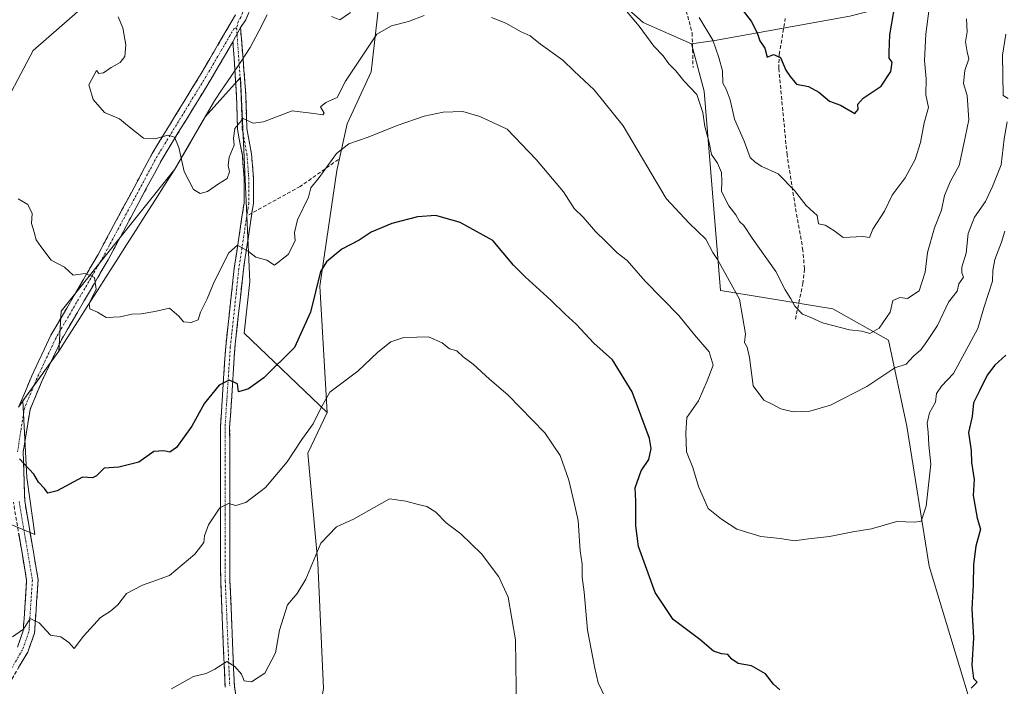
# Model space of a CAD drawing. Units: metres. Extents: x 597212 to 600663, y 4729115 to 4731478.
# Drawn here: x 599212 to 599480, y 4729806 to 4729987 of the extents above; entities that cross this region are included whole.
import ezdxf

# ---------------------------------------------------------------- set-up
doc = ezdxf.new("R2010")
doc.units = ezdxf.units.M
doc.header["$MEASUREMENT"] = 0
doc.linetypes.add('TRAZO_Y_PUNTO', pattern=[1, 0.5, -0.25, 0, -0.25])
doc.linetypes.add('TRAZOSX2', pattern=[1.5, 1, -0.5])
for name, color, linetype, lineweight in [('Arbolado forestal CxS', 92, 'Continuous', 0), ('Camino', 19, 'TRAZOSX2', 0), ('Camino Cxs', 19, 'Continuous', 0), ('Camino eje', 19, 'TRAZO_Y_PUNTO', 0), ('Cultivos herbáceos CxS', 92, 'Continuous', 0), ('Curva de nivel maestra', 36, 'Continuous', 30), ('Curva de nivel normal', 36, 'Continuous', 0), ('Municipio', 9, 'Continuous', 13), ('Municipio CxS', 142, 'Continuous', 0), ('Senda', 19, 'TRAZOSX2', 0)]:
    doc.layers.add(name, color=color, linetype=linetype, lineweight=lineweight)

# ---------------------------------------------------------------- blocks, each defined once
blk = doc.blocks.new('*U157')
at = {"layer": 'Arbolado forestal CxS', "color": 92, "linetype": 'Continuous', "lineweight": 0}
for points in [[(599269.7247, 4730270.7545, 613.112), (599299.8637, 4730206.1541, 614.9332), (599302.8003, 4730201.9205, 613.797), (599327.4027, 4730166.4537, 607.1919), (599345.4273, 4730131.3755, 610.0769), (599340.5129, 4730131.6487, 612.1309), (599323.7769, 4730124.8023, 611.2259), (599320.7337, 4730114.9127, 608.303), (599305.5191, 4730111.8701, 604.6804), (599299.9115, 4730112.1037, 603.54), (599298.1157, 4730104.8231, 602.5519), (599293.0093, 4730079.9273, 599.4488), (599278.9329, 4730072.5397, 598.1877), (599274.5085, 4730061.7253, 596.6199), (599264.6771, 4730049.9277, 595.3112), (599253.8625, 4730042.0629, 594.0069), (599238.1323, 4730035.1811, 590.6251), (599238.1321, 4730024.8583, 589.0687), (599247.4715, 4730013.5521, 589.065), (599251.3181, 4730006.2637, 588.7701), (599242.1663, 4730001.1703, 586.652), (599216.0169, 4729978.2847, 582.6495), (599194.1393, 4729937.0901, 578.2226)], [(599194.1775, 4729856.3187, 572.7588), (599216.4301, 4729846.9819, 572.6632), (599214.2725, 4729862.4317, 574.6601), (599213.2329, 4729883.2327, 576.415), (599222.9885, 4729896.7457, 578.3697), (599223.6327, 4729907.5999, 578.7628), (599254.4793, 4729946.1451, 585.1437), (599262.7459, 4729960.3541, 586.5358), (599272.3357, 4729971.0039, 586.1542), (599273.1325, 4729953.2739, 583.7265), (599274.8245, 4729915.6261, 578.8282), (599273.2643, 4729901.6151, 576.5209), (599295.8161, 4729880.0967, 568.573), (599290.6129, 4729869.0299, 567.8609), (599293.2613, 4729839.2489, 563.4697), (599294.8737, 4729805.1561, 560.2233)]]:
    blk.add_polyline3d(points, dxfattribs=at)
blk = doc.blocks.new('*U202')
at = {"layer": 'Curva de nivel normal', "color": 36, "linetype": 'Continuous', "lineweight": 0}
blk.add_polyline3d([(599479.85, 4729929.33, 580), (599478.96, 4729926.33, 580), (599477.08, 4729921.57, 580), (599476.59, 4729918.62, 580), (599476.46, 4729915.68, 580), (599474.14, 4729908.46, 580), (599472.47, 4729902.84, 580), (599465.86, 4729890.66, 580), (599462.59, 4729887.21, 580), (599461.28, 4729885.19, 580), (599461.01, 4729882.87, 580), (599459.34, 4729879.97, 580), (599458.73, 4729877.19, 580), (599459.04, 4729874.78, 580), (599459.24, 4729871.24, 580), (599459.7, 4729866.03, 580), (599458.43, 4729854.65, 580), (599457.07, 4729850.62, 580), (599455.39, 4729850.3, 580), (599450.51, 4729850.46, 580), (599443.67, 4729848.49, 580), (599438.52, 4729847.67, 580), (599432.24, 4729846.41, 580), (599426.48, 4729845.82, 580), (599422.76, 4729845.28, 580), (599418.82, 4729845.88, 580), (599413.57, 4729846.42, 580), (599407.04, 4729848.45, 580), (599402.9, 4729851.17, 580), (599399.28, 4729854.02, 580), (599396.64, 4729859.98, 580), (599395.15, 4729865.18, 580), (599393.37, 4729869.41, 580), (599393.25, 4729874.6, 580), (599393.52, 4729878.75, 580), (599396.67, 4729883.27, 580), (599399.05, 4729888.68, 580), (599400.66, 4729892.88, 580), (599399.52, 4729896.57, 580), (599395.54, 4729901.19, 580), (599391.29, 4729906.43, 580), (599382.16, 4729915.69, 580), (599377.25, 4729921.31, 580), (599374.55, 4729923.37, 580), (599371.42, 4729926.56, 580), (599368.7, 4729929.18, 580), (599365.31, 4729933.13, 580), (599362.92, 4729935.4, 580), (599359.97, 4729940, 580), (599352.61, 4729948.7, 580), (599344.75, 4729957, 580), (599337.28, 4729960.42, 580), (599332.65, 4729961.8, 580), (599327.29, 4729961.6, 580), (599322.15, 4729960.48, 580), (599314.85, 4729958, 580), (599306.94, 4729954.77, 580), (599301.74, 4729953, 580), (599298.38, 4729950.34, 580), (599293.66, 4729943.83, 580), (599291.43, 4729941.05, 580), (599290.81, 4729938.54, 580), (599287.75, 4729932.34, 580), (599286.94, 4729928.9, 580), (599287.16, 4729926.63, 580), (599285.2, 4729922.97, 580), (599281.49, 4729920.04, 580), (599279.41, 4729921.41, 580), (599276.47, 4729922.24, 580), (599274.5, 4729923.76, 580), (599271.48, 4729925.45, 580), (599269.17, 4729923.4, 580), (599265.15, 4729915.58, 580), (599263.22, 4729910.9, 580), (599261.41, 4729907.33, 580), (599260.78, 4729905.22, 580), (599258.94, 4729904.47, 580), (599256.79, 4729904.68, 580), (599255.59, 4729906.26, 580), (599252.99, 4729908.36, 580), (599249.04, 4729907.48, 580), (599245.34, 4729906.82, 580), (599242.84, 4729906.78, 580), (599239.66, 4729906, 580), (599235.85, 4729905.85, 580), (599233.46, 4729907.33, 580), (599231.38, 4729908.25, 580), (599231.24, 4729909.67, 580), (599233.12, 4729913.51, 580), (599232.68, 4729916.68, 580), (599230.12, 4729917.79, 580), (599226.9, 4729917.39, 580), (599224.54, 4729919.5, 580), (599220.93, 4729921.42, 580), (599218.09, 4729925.09, 580), (599216.83, 4729926.92, 580), (599216.29, 4729928.99, 580), (599215.6, 4729931.36, 580), (599215.76, 4729934.09, 580), (599214.56, 4729936.56, 580), (599211.92, 4729938.09, 580)], dxfattribs=at)
blk = doc.blocks.new('*U207')
at = {"layer": 'Curva de nivel normal', "color": 36, "linetype": 'Continuous', "lineweight": 0}
for points in [[(599469.42, 4729986.96, 590), (599469.57, 4729983.42, 590), (599469.17, 4729980.72, 590), (599469.59, 4729977.92, 590), (599470.06, 4729976.1, 590), (599468.95, 4729972.92, 590), (599468.58, 4729969.4, 590), (599469.59, 4729966.07, 590), (599470.02, 4729959.53, 590), (599468.72, 4729953, 590), (599467.41, 4729947.07, 590), (599465.1, 4729942.83, 590), (599463.46, 4729939, 590), (599462.62, 4729934.96, 590), (599460.75, 4729930.19, 590), (599458.83, 4729923.53, 590), (599458.18, 4729918.19, 590), (599456.57, 4729913.14, 590), (599453.41, 4729910.99, 590), (599451.32, 4729911.25, 590), (599449.43, 4729910.46, 590), (599448.7, 4729907.34, 590), (599445.68, 4729902.99, 590), (599443.18, 4729901.54, 590), (599441, 4729902.13, 590), (599437.67, 4729902.51, 590), (599430.33, 4729904.45, 590), (599426.94, 4729905.99, 590), (599424.93, 4729906.8, 590), (599422.77, 4729908.95, 590), (599421.73, 4729910.94, 590), (599420.17, 4729913.33, 590), (599417.65, 4729918.33, 590), (599411.26, 4729927.35, 590), (599409, 4729930.86, 590), (599407.81, 4729931.93, 590), (599406.78, 4729933.72, 590), (599404.89, 4729936.2, 590), (599402.93, 4729940.03, 590), (599403.01, 4729942.9, 590), (599402.88, 4729945.19, 590), (599401.78, 4729947.78, 590), (599400.22, 4729950.09, 590), (599399.54, 4729953.33, 590), (599398.36, 4729957.71, 590), (599397.84, 4729961.47, 590), (599396.21, 4729966.37, 590), (599392.71, 4729970.12, 590), (599390.47, 4729972.8, 590), (599388.64, 4729974.69, 590), (599387.03, 4729976.89, 590), (599384.54, 4729979.53, 590), (599380.59, 4729984.97, 590), (599376.09, 4729990.14, 590)], [(599302.15, 4729988.64, 590), (599299.3, 4729986.65, 590), (599297.03, 4729987.53, 590)]]:
    blk.add_polyline3d(points, dxfattribs=at)
blk = doc.blocks.new('*U215')
at = {"layer": 'Curva de nivel normal', "color": 36, "linetype": 'Continuous', "lineweight": 0}
blk.add_polyline3d([(599347.26, 4729798.87, 565), (599346.94, 4729818.38, 565), (599344.99, 4729829.93, 565), (599342.46, 4729835.46, 565), (599337.7, 4729841.7, 565), (599332.11, 4729847.11, 565), (599328.17, 4729850.17, 565), (599325.34, 4729853, 565), (599322.92, 4729854.59, 565), (599320.54, 4729855.08, 565), (599317.18, 4729856.02, 565), (599312.78, 4729856.64, 565), (599303, 4729851.1, 565), (599298.35, 4729849.08, 565), (599294.08, 4729844.63, 565), (599290.02, 4729834.86, 565), (599287.7, 4729831, 565), (599285.08, 4729827.92, 565), (599282.9, 4729821.02, 565), (599281.77, 4729814.85, 565), (599278.88, 4729809.33, 565), (599275.33, 4729807.01, 565), (599273.33, 4729807.21, 565), (599272.61, 4729809.05, 565), (599270.77, 4729811.1, 565), (599268.61, 4729812.49, 565), (599265.35, 4729810.43, 565), (599262.96, 4729809.24, 565), (599259.55, 4729808.4, 565), (599253.55, 4729805.05, 565)], dxfattribs=at)
blk = doc.blocks.new('*U216')
at = {"layer": 'Curva de nivel normal', "color": 36, "linetype": 'Continuous', "lineweight": 0}
blk.add_polyline3d([(599459.27, 4729989.74, 595), (599458.42, 4729982.79, 595), (599458.06, 4729975.62, 595), (599458.46, 4729970.65, 595), (599458.42, 4729966.3, 595), (599459.09, 4729962.84, 595), (599457.95, 4729958.68, 595), (599456.95, 4729953.37, 595), (599455.52, 4729948.78, 595), (599452.73, 4729943.75, 595), (599449.22, 4729939.1, 595), (599447.2, 4729934.7, 595), (599444, 4729929.81, 595), (599443.1, 4729927.59, 595), (599441.25, 4729927.86, 595), (599435.98, 4729927.61, 595), (599433.4, 4729929.45, 595), (599431.05, 4729930.96, 595), (599429.26, 4729931.32, 595), (599428.87, 4729933.54, 595), (599425.88, 4729936.29, 595), (599422.72, 4729940.36, 595), (599418.27, 4729944.89, 595), (599413.86, 4729946.8, 595), (599412, 4729947.99, 595), (599410.66, 4729949.32, 595), (599409.09, 4729953.76, 595), (599406.4, 4729959.73, 595), (599405.27, 4729964.94, 595), (599404.16, 4729967.82, 595), (599403.25, 4729969.49, 595), (599403.2, 4729972.84, 595), (599402.17, 4729976.4, 595), (599400.54, 4729981.15, 595), (599396.87, 4729987.27, 595)], dxfattribs=at)
blk = doc.blocks.new('*U227')
at = {"layer": 'Curva de nivel normal', "color": 36, "linetype": 'Continuous', "lineweight": 0}
blk.add_polyline3d([(599371.45, 4729802.54, 570), (599369.37, 4729806.67, 570), (599368.51, 4729810.67, 570), (599366.51, 4729821, 570), (599365.65, 4729831.33, 570), (599365.05, 4729835.39, 570), (599365.09, 4729838.89, 570), (599364.54, 4729842.58, 570), (599363.98, 4729850.74, 570), (599362.92, 4729855.59, 570), (599361.42, 4729861.75, 570), (599359.06, 4729868.4, 570), (599354.92, 4729874.59, 570), (599344.88, 4729884.88, 570), (599339.94, 4729889.09, 570), (599335.51, 4729893.17, 570), (599332.79, 4729895.19, 570), (599331.08, 4729896.81, 570), (599329.09, 4729897.32, 570), (599327.06, 4729899, 570), (599323.37, 4729900.6, 570), (599320.22, 4729900.56, 570), (599316.67, 4729900.4, 570), (599313.09, 4729899.22, 570), (599309.59, 4729896.47, 570), (599304.15, 4729891.32, 570), (599296.54, 4729885.62, 570), (599294.02, 4729881.06, 570), (599292.01, 4729877.01, 570), (599288.94, 4729872.71, 570), (599284.96, 4729866.7, 570), (599279.08, 4729859.76, 570), (599273.71, 4729855.65, 570), (599271.01, 4729854.81, 570), (599269, 4729855.34, 570), (599266.68, 4729854.16, 570), (599263.62, 4729849.57, 570), (599262.52, 4729846.57, 570), (599262.32, 4729844.81, 570), (599259.94, 4729841.65, 570), (599253, 4729835.84, 570), (599245.67, 4729833.26, 570), (599241.33, 4729830.99, 570), (599239, 4729827.86, 570), (599237, 4729826.13, 570), (599234.33, 4729824.48, 570), (599229.67, 4729819.37, 570), (599227.16, 4729816, 570), (599225.73, 4729817.69, 570), (599223.5, 4729819.16, 570), (599220.69, 4729819.69, 570), (599217.64, 4729822.97, 570), (599215.22, 4729824.14, 570), (599213.37, 4729821.29, 570), (599210.42, 4729819.23, 570)], dxfattribs=at)
blk = doc.blocks.new('*U232')
at = {"layer": 'Curva de nivel normal', "color": 36, "linetype": 'Continuous', "lineweight": 0}
for points in [[(599480.11, 4729982.78, 585), (599479.22, 4729977.08, 585), (599479.36, 4729966.1, 585), (599480.7, 4729965.28, 585)], [(599480.42, 4729958.93, 585), (599479.63, 4729954.33, 585), (599478.86, 4729947.33, 585), (599476.44, 4729941.42, 585), (599474.55, 4729937.36, 585), (599471.6, 4729933.09, 585), (599469.89, 4729928.67, 585), (599469.32, 4729923.33, 585), (599468.18, 4729919.49, 585), (599468.13, 4729917.95, 585), (599468.58, 4729916.82, 585), (599467.3, 4729915, 585), (599466.86, 4729913, 585), (599464.57, 4729910, 585), (599461.58, 4729903.67, 585), (599458.66, 4729899.33, 585), (599457.06, 4729897.11, 585), (599455.05, 4729895.34, 585), (599453, 4729893.19, 585), (599450, 4729892.24, 585), (599442.38, 4729887.13, 585), (599432.53, 4729882.08, 585), (599426.9, 4729880.43, 585), (599422.37, 4729880.25, 585), (599419.05, 4729881.05, 585), (599416.64, 4729882.35, 585), (599414.41, 4729883.44, 585), (599411.54, 4729887.3, 585), (599410.48, 4729895, 585), (599409.84, 4729897.84, 585), (599409.12, 4729899.12, 585), (599409.38, 4729901.41, 585), (599407.8, 4729910.84, 585), (599401.84, 4729921.6, 585), (599400.51, 4729923.52, 585), (599398.67, 4729927.09, 585), (599394.1, 4729931.44, 585), (599387.86, 4729938.2, 585), (599376.22, 4729957.91, 585), (599368.34, 4729967.67, 585), (599362.93, 4729972.69, 585), (599359.82, 4729975.71, 585), (599353.79, 4729980.06, 585), (599350.95, 4729982.27, 585), (599348.52, 4729983.43, 585), (599344.38, 4729985.72, 585), (599340.44, 4729987.29, 585)], [(599322.14, 4729987.85, 585), (599317.9, 4729986.23, 585), (599313.3, 4729984.99, 585), (599309.36, 4729982.76, 585), (599300.81, 4729969.96, 585), (599298.53, 4729965.55, 585), (599295.5, 4729964.2, 585), (599294.04, 4729963.01, 585), (599295, 4729961.29, 585), (599294.69, 4729960.83, 585), (599292.23, 4729961.2, 585), (599286.31, 4729961.91, 585), (599278.53, 4729958.96, 585), (599275.77, 4729958.63, 585), (599273.04, 4729959.86, 585), (599270.72, 4729957.2, 585), (599270.38, 4729954.5, 585), (599270.58, 4729952.6, 585), (599269.24, 4729949.35, 585), (599268.94, 4729947.09, 585), (599269.32, 4729945.41, 585), (599268.67, 4729943.58, 585), (599266.33, 4729942.16, 585), (599263.3, 4729940.06, 585), (599261.37, 4729939.47, 585), (599259.58, 4729940.64, 585), (599257.01, 4729945.48, 585), (599255.56, 4729952, 585), (599254.39, 4729954.78, 585), (599252.57, 4729955.31, 585), (599249.16, 4729954.36, 585), (599246, 4729954.52, 585), (599241.63, 4729957.96, 585), (599239.45, 4729959.78, 585), (599235.34, 4729961.49, 585), (599232.32, 4729965, 585), (599231.16, 4729969, 585), (599233.21, 4729972.92, 585), (599233.88, 4729972.05, 585), (599235.13, 4729972.27, 585), (599237.16, 4729973.7, 585), (599239.62, 4729975.05, 585), (599240.88, 4729976.74, 585), (599241.13, 4729979.82, 585), (599240.39, 4729984.46, 585), (599239.07, 4729987.5, 585)]]:
    blk.add_polyline3d(points, dxfattribs=at)
blk = doc.blocks.new('*U238')
at = {"layer": 'Curva de nivel maestra', "color": 36, "linetype": 'Continuous', "lineweight": 30}
for points in [[(599480.12, 4729895.67, 575), (599477.15, 4729892.96, 575), (599474.99, 4729890.23, 575), (599472.99, 4729885.93, 575), (599471.36, 4729882.71, 575), (599470.94, 4729878.99, 575), (599469.92, 4729874.68, 575), (599470.66, 4729869.71, 575), (599470.79, 4729866.49, 575), (599471.47, 4729861.9, 575), (599471.2, 4729857.53, 575), (599472.33, 4729851.44, 575), (599473.19, 4729848.44, 575), (599471.93, 4729843.76, 575), (599471.32, 4729838.86, 575), (599471.27, 4729833.33, 575), (599470.84, 4729826.75, 575), (599471.31, 4729818.94, 575), (599470.89, 4729811.51, 575), (599471.28, 4729807.86, 575), (599472.35, 4729806.92, 575), (599470.67, 4729805.29, 575)], [(599418.78, 4729804.82, 575), (599416.99, 4729806.34, 575), (599414.85, 4729809.15, 575), (599411.05, 4729811.34, 575), (599407.43, 4729811.98, 575), (599405.68, 4729813.09, 575), (599404.61, 4729814.41, 575), (599402.94, 4729814.54, 575), (599400.77, 4729815.34, 575), (599397, 4729818.45, 575), (599389.78, 4729823.91, 575), (599384.88, 4729831.24, 575), (599380.4, 4729843.67, 575), (599379.67, 4729849.33, 575), (599379.68, 4729855.99, 575), (599379.46, 4729859.62, 575), (599381.05, 4729864.23, 575), (599383.14, 4729867.31, 575), (599383.77, 4729870.27, 575), (599383.34, 4729873, 575), (599378.69, 4729885.7, 575), (599373.31, 4729894.38, 575), (599368.27, 4729898.94, 575), (599363.43, 4729904.09, 575), (599360.43, 4729906.76, 575), (599356.6, 4729910.6, 575), (599349.61, 4729916.94, 575), (599346.45, 4729920.07, 575), (599340.77, 4729926.77, 575), (599331.93, 4729931.64, 575), (599325.33, 4729933.53, 575), (599320.33, 4729933.22, 575), (599313.36, 4729931.36, 575), (599307.79, 4729929.03, 575), (599304.56, 4729926.83, 575), (599299.78, 4729924.37, 575), (599295.68, 4729920.94, 575), (599294.03, 4729918.31, 575), (599291.34, 4729907.34, 575), (599286.95, 4729897.73, 575), (599278.64, 4729889.46, 575), (599274.43, 4729886.5, 575), (599271.73, 4729885.73, 575), (599271.49, 4729887.84, 575), (599269.2, 4729888.84, 575), (599266.55, 4729887.5, 575), (599262.52, 4729882.62, 575), (599259.11, 4729876.33, 575), (599254.9, 4729870.58, 575), (599253.13, 4729869.33, 575), (599251.52, 4729869.72, 575), (599248.8, 4729869.48, 575), (599244.66, 4729866.56, 575), (599239.29, 4729865.22, 575), (599235.32, 4729864.93, 575), (599233.17, 4729862.9, 575), (599232.1, 4729862.35, 575), (599229.43, 4729862.53, 575), (599222.49, 4729858.82, 575), (599220.03, 4729858.18, 575), (599219.08, 4729859.42, 575), (599217.47, 4729861.14, 575), (599216.22, 4729863.35, 575), (599212.3, 4729867.5, 575)]]:
    blk.add_polyline3d(points, dxfattribs=at)
blk = doc.blocks.new('*U240')
at = {"layer": 'Curva de nivel maestra', "color": 36, "linetype": 'Continuous', "lineweight": 30}
blk.add_polyline3d([(599408.81, 4729989.06, 600), (599410.93, 4729986.27, 600), (599412.56, 4729983.14, 600), (599413.34, 4729980.97, 600), (599414.71, 4729978.93, 600), (599415.26, 4729976.49, 600), (599417, 4729977.27, 600), (599418.9, 4729976.38, 600), (599420.35, 4729973.03, 600), (599421.57, 4729971.23, 600), (599423.23, 4729969.23, 600), (599426.52, 4729968.52, 600), (599429.35, 4729967.01, 600), (599432.25, 4729964.59, 600), (599435.17, 4729963.51, 600), (599439.11, 4729961.23, 600), (599440.02, 4729962.3, 600), (599439.95, 4729963.72, 600), (599441.4, 4729965.37, 600), (599446.26, 4729968.64, 600), (599448.86, 4729972.66, 600), (599449.22, 4729975.19, 600), (599448.39, 4729976.21, 600), (599448.39, 4729977.87, 600), (599448.6, 4729982.6, 600), (599450.53, 4729993.7, 600)], dxfattribs=at)

msp = doc.modelspace()

# ---------------------------------------------------------------- linework, layer by layer
at = {"layer": 'Arbolado forestal CxS', "color": 92, "linetype": 'Continuous', "lineweight": 0}
for points in [[(599345.43, 4730131.38, 610.08), (599340.51, 4730131.65, 612.13), (599323.78, 4730124.8, 611.23), (599320.73, 4730114.91, 608.3), (599305.52, 4730111.87, 604.68), (599299.91, 4730112.1, 603.54), (599298.12, 4730104.82, 602.55), (599293.01, 4730079.93, 599.45), (599278.93, 4730072.54, 598.19), (599274.51, 4730061.73, 596.62), (599264.68, 4730049.93, 595.31), (599253.86, 4730042.06, 594.01), (599238.13, 4730035.18, 590.63), (599238.13, 4730024.86, 589.07), (599247.47, 4730013.55, 589.06), (599251.32, 4730006.26, 588.77), (599242.17, 4730001.17, 586.65), (599216.02, 4729978.28, 582.65), (599194.14, 4729937.09, 578.22)], [(599345.43, 4730131.38, 610.08), (599340.51, 4730131.65, 612.13), (599323.78, 4730124.8, 611.23), (599320.73, 4730114.91, 608.3), (599305.52, 4730111.87, 604.68), (599299.91, 4730112.1, 603.54), (599298.12, 4730104.82, 602.55), (599293.01, 4730079.93, 599.45), (599278.93, 4730072.54, 598.19), (599274.51, 4730061.73, 596.62), (599264.68, 4730049.93, 595.31), (599253.86, 4730042.06, 594.01), (599238.13, 4730035.18, 590.63), (599238.13, 4730024.86, 589.07), (599247.47, 4730013.55, 589.06), (599251.32, 4730006.26, 588.77), (599242.17, 4730001.17, 586.65), (599216.02, 4729978.28, 582.65), (599194.14, 4729937.09, 578.22)], [(599394.75, 4729980.09, 592.87), (599381.6, 4729985.89, 590.62), (599359.75, 4730005.4, 590.42), (599340.62, 4730012.39, 589.81), (599322.91, 4730014.36, 590.07), (599321.29, 4730013.16, 589.74), (599311.59, 4730005.99, 588.78), (599307.77, 4729972.52, 582.34), (599301.26, 4729958.44, 580.45), (599298.47, 4729945.78, 578.12), (599293.82, 4729914.39, 573.62), (599295.82, 4729880.1, 568.57)], [(599311.59, 4730005.99, 588.78), (599307.77, 4729972.52, 582.34), (599301.26, 4729958.44, 580.45), (599298.47, 4729945.78, 578.12), (599293.82, 4729914.39, 573.62), (599295.82, 4729880.1, 568.57), (599273.26, 4729901.62, 576.52), (599274.82, 4729915.63, 578.83), (599273.13, 4729953.27, 583.73), (599272.34, 4729971, 586.15), (599262.75, 4729960.35, 586.54), (599254.48, 4729946.15, 585.14), (599223.63, 4729907.6, 578.76), (599222.99, 4729896.75, 578.37), (599213.23, 4729883.23, 576.41), (599214.27, 4729862.43, 574.66), (599216.43, 4729846.98, 572.66), (599216.43, 4729846.98, 572.66), (599194.18, 4729856.32, 572.76)], [(599437.79, 4729987.68, 603.32), (599401.06, 4729981.04, 596.04), (599394.75, 4729980.09, 592.87), (599381.6, 4729985.89, 590.62), (599359.75, 4730005.4, 590.42)], [(599194.14, 4729937.09, 578.22), (599216.02, 4729978.28, 582.65), (599242.17, 4730001.17, 586.65)], [(599478.4, 4729775.26, 571.11), (599459.31, 4729838.35, 578.66), (599453.2, 4729876.35, 581.26), (599448.25, 4729899.67, 586.08), (599433.13, 4729908.23, 590.95), (599402.63, 4729913.15, 583.54), (599398.19, 4729967.3, 592.39), (599394.75, 4729980.09, 592.87), (599401.06, 4729981.04, 596.04), (599437.79, 4729987.68, 603.32), (599442.36, 4729988.83, 602.28), (599468.77, 4729995.45, 588.8), (599491.79, 4730000.6, 579.33)], [(599442.36, 4729988.83, 602.28), (599437.79, 4729987.68, 603.32), (599401.06, 4729981.04, 596.04), (599394.75, 4729980.09, 592.87)], [(599442.36, 4729988.83, 602.28), (599437.79, 4729987.68, 603.32), (599401.06, 4729981.04, 596.04), (599394.75, 4729980.09, 592.87)], [(599394.75, 4729980.09, 592.87), (599398.19, 4729967.3, 592.39), (599402.63, 4729913.15, 583.54), (599433.13, 4729908.23, 590.95), (599448.25, 4729899.67, 586.08), (599453.2, 4729876.35, 581.26), (599459.31, 4729838.35, 578.66), (599478.4, 4729775.26, 571.11), (599486.28, 4729759.52, 567.54), (599490.71, 4729711.78, 563.32), (599515.89, 4729660.69, 558.09), (599527.48, 4729629.23, 554.02), (599535.71, 4729605.31, 552.26), (599538.51, 4729595.86, 551.59)], [(599194.18, 4729856.32, 572.76), (599216.43, 4729846.98, 572.66), (599214.27, 4729862.43, 574.66), (599213.23, 4729883.23, 576.41), (599222.99, 4729896.75, 578.37), (599223.63, 4729907.6, 578.76), (599254.48, 4729946.15, 585.14), (599262.75, 4729960.35, 586.54), (599272.34, 4729971, 586.15), (599273.13, 4729953.27, 583.73), (599274.82, 4729915.63, 578.83), (599273.26, 4729901.62, 576.52), (599295.82, 4729880.1, 568.57)], [(599194.18, 4729856.32, 572.76), (599216.43, 4729846.98, 572.66), (599214.27, 4729862.43, 574.66), (599213.23, 4729883.23, 576.41), (599222.99, 4729896.75, 578.37), (599223.63, 4729907.6, 578.76), (599254.48, 4729946.15, 585.14), (599262.75, 4729960.35, 586.54), (599272.34, 4729971, 586.15), (599273.13, 4729953.27, 583.73), (599274.82, 4729915.63, 578.83), (599273.26, 4729901.62, 576.52), (599295.82, 4729880.1, 568.57)], [(599295.82, 4729880.1, 568.57), (599290.61, 4729869.03, 567.86), (599293.26, 4729839.25, 563.47), (599294.87, 4729805.16, 560.22), (599289.74, 4729776.29, 558.49), (599282.28, 4729743.71, 555.35), (599280.11, 4729711.29, 552.03)]]:
    msp.add_polyline3d(points, dxfattribs=at)
at = {"layer": 'Camino', "color": 19, "linetype": 'TRAZOSX2', "lineweight": 0}
for points in [[(599291.94, 4730031.48), (599284.39, 4730011.44), (599273.73, 4729986.64), (599272.3, 4729984.54)], [(599212.16, 4729881.72), (599215.64, 4729890.04), (599220.84, 4729901.08), (599233.64, 4729923), (599248.32, 4729950.36), (599261.6, 4729972.04), (599270.96, 4729988.04)], [(599272.3, 4729984.54), (599273.68, 4729967.53), (599274.03, 4729957.12), (599275.3, 4729950.29), (599275.8, 4729943.82), (599275.8, 4729936.81), (599275.4, 4729934.19)], [(599270.25, 4729980.7), (599264.25, 4729970.45), (599251, 4729948.82), (599236.34, 4729921.49), (599223.58, 4729899.64), (599218.47, 4729888.79), (599215.16, 4729880.87), (599213.3, 4729869.29), (599213.72, 4729856.03), (599217.35, 4729834.68), (599216.38, 4729820.21), (599214.53, 4729815.04), (599209.61, 4729806.71)], [(599268.12, 4729805.56), (599266.92, 4729834.28), (599266.88, 4729852.36), (599266.84, 4729876.04), (599268.28, 4729897.96), (599270.6, 4729919.24), (599273.28, 4729937), (599273.28, 4729943.72), (599272.8, 4729949.96), (599271.52, 4729956.84), (599271.16, 4729967.4), (599270.25, 4729980.7)], [(599275.4, 4729934.19), (599273.1, 4729918.92), (599270.79, 4729897.74), (599269.36, 4729875.96), (599269.4, 4729852.37), (599269.44, 4729834.34), (599270.63, 4729805.81), (599273.97, 4729784.49), (599276.1, 4729768.8), (599277.31, 4729754.15), (599277.36, 4729741.57), (599274.4, 4729732.34), (599270.58, 4729719.33), (599267.96, 4729703.05), (599266.46, 4729699.22), (599262.45, 4729685.79), (599261.86, 4729682.24)], [(599211.72, 4729816.36), (599213.32, 4729820.84), (599214.24, 4729834.52), (599210.64, 4729855.72)]]:
    msp.add_lwpolyline(points, dxfattribs=at)
at = {"layer": 'Camino Cxs', "color": 19, "linetype": 'Continuous', "lineweight": 0}
msp.add_lwpolyline([(599272.3, 4729984.54), (599270.25, 4729980.7)], dxfattribs=at)
msp.add_lwpolyline([(599272.3, 4729984.54), (599270.25, 4729980.7)], dxfattribs=at)
for points in [[(599275.51, 4729990.77, 589.31), (599273.73, 4729986.64, 588.73), (599272.3, 4729984.54, 588.4), (599272.3, 4729984.54, 588.4), (599270.25, 4729980.7, 587.87), (599268.25, 4729977.28, 587.47), (599266.25, 4729973.87, 587.27), (599264.25, 4729970.45, 587.1), (599262.04, 4729966.85, 586.57), (599259.83, 4729963.24, 586.29), (599257.63, 4729959.64, 585.78), (599255.42, 4729956.03, 585.37), (599253.21, 4729952.43, 584.8), (599251, 4729948.82, 584.28), (599248.91, 4729944.92, 583.93), (599246.81, 4729941.01, 583.35), (599244.72, 4729937.11, 582.96), (599242.62, 4729933.2, 582.38), (599240.53, 4729929.3, 581.86), (599238.43, 4729925.39, 581.41), (599236.34, 4729921.49, 580.78), (599234.21, 4729917.85, 580.38), (599232.09, 4729914.21, 579.78), (599229.96, 4729910.57, 579.49), (599227.83, 4729906.92, 579.01), (599225.71, 4729903.28, 578.64), (599223.58, 4729899.64, 578.41), (599221.88, 4729896.02, 577.89), (599220.17, 4729892.41, 577.57), (599218.47, 4729888.79, 577.21), (599216.82, 4729884.83, 576.66), (599215.16, 4729880.87, 576.43), (599214.54, 4729877.01, 576.31), (599213.92, 4729873.15, 576.08), (599213.3, 4729869.29, 575.54), (599213.44, 4729864.87, 574.9), (599213.58, 4729860.45, 574.28), (599213.72, 4729856.03, 573.8), (599214.45, 4729851.76, 573.36), (599215.17, 4729847.49, 572.81), (599215.9, 4729843.22, 572.35), (599216.62, 4729838.95, 571.83), (599217.35, 4729834.68, 571.44), (599217.03, 4729829.86, 570.81), (599216.7, 4729825.03, 570.11), (599216.38, 4729820.21, 569.57), (599215.46, 4729817.63, 569.36), (599214.53, 4729815.04, 569.12), (599212.07, 4729810.88, 568.78)], [(599212.16, 4729881.72, 576.18), (599213.9, 4729885.88, 576.62), (599215.64, 4729890.04, 577.02), (599217.37, 4729893.72, 577.38), (599219.11, 4729897.4, 577.85), (599220.84, 4729901.08, 578.15), (599222.97, 4729904.73, 578.56), (599225.11, 4729908.39, 578.86), (599227.24, 4729912.04, 579.29), (599229.37, 4729915.69, 579.79), (599231.51, 4729919.35, 580.23), (599233.64, 4729923, 580.84), (599235.74, 4729926.91, 581.44), (599237.83, 4729930.82, 582.3), (599239.93, 4729934.73, 582.68), (599242.03, 4729938.63, 582.93), (599244.13, 4729942.54, 583.4), (599246.22, 4729946.45, 583.84), (599248.32, 4729950.36, 584.36), (599250.53, 4729953.97, 584.84), (599252.75, 4729957.59, 585.8), (599254.96, 4729961.2, 586.1), (599257.17, 4729964.81, 586.39), (599259.39, 4729968.43, 586.75), (599261.6, 4729972.04, 586.92), (599263.94, 4729976.04, 587.32), (599266.28, 4729980.04, 587.67), (599268.62, 4729984.04, 588.24), (599270.96, 4729988.04, 588.88)], [(599268.12, 4729805.56, 564.35), (599267.92, 4729810.35, 564.86), (599267.72, 4729815.13, 565.47), (599267.52, 4729819.92, 566.17), (599267.32, 4729824.71, 566.68), (599267.12, 4729829.49, 567.31), (599266.92, 4729834.28, 567.78), (599266.91, 4729838.8, 568.12), (599266.9, 4729843.32, 568.68), (599266.89, 4729847.84, 569.2), (599266.88, 4729852.36, 569.67), (599266.87, 4729857.1, 570.22), (599266.86, 4729861.83, 570.95), (599266.86, 4729866.57, 571.69), (599266.85, 4729871.3, 572.5), (599266.84, 4729876.04, 573.23), (599267.13, 4729880.42, 573.85), (599267.42, 4729884.81, 574.53), (599267.7, 4729889.19, 575.16), (599267.99, 4729893.58, 575.83), (599268.28, 4729897.96, 576.64), (599268.74, 4729902.22, 577.33), (599269.21, 4729906.47, 577.68), (599269.67, 4729910.73, 578.16), (599270.14, 4729914.98, 578.74), (599270.6, 4729919.24, 579.2), (599271.27, 4729923.68, 579.63), (599271.94, 4729928.12, 580.59), (599272.61, 4729932.56, 581.27), (599273.28, 4729937, 582), (599273.28, 4729940.36, 582.63), (599273.28, 4729943.72, 583.27), (599273.04, 4729946.84, 583.66), (599272.8, 4729949.96, 584.01), (599272.16, 4729953.4, 584.34), (599271.52, 4729956.84, 584.71), (599271.4, 4729960.36, 585.16), (599271.28, 4729963.88, 585.67), (599271.16, 4729967.4, 586.15), (599270.86, 4729971.83, 586.77), (599270.55, 4729976.27, 587.36), (599270.25, 4729980.7, 587.87), (599272.3, 4729984.54, 588.4), (599272.64, 4729980.29, 587.98), (599272.99, 4729976.03, 587.42), (599273.33, 4729971.78, 586.71), (599273.68, 4729967.53, 586.04), (599273.8, 4729964.06, 585.64), (599273.91, 4729960.59, 585.24), (599274.03, 4729957.12, 584.8), (599274.67, 4729953.71, 584.27), (599275.3, 4729950.29, 583.83), (599275.55, 4729947.06, 583.42), (599275.8, 4729943.82, 583), (599275.8, 4729940.32, 582.4), (599275.8, 4729936.81, 581.85), (599275.4, 4729934.19, 581.51), (599274.83, 4729930.37, 581.06), (599274.25, 4729926.56, 580.51), (599273.68, 4729922.74, 579.83), (599273.1, 4729918.92, 579.24), (599272.64, 4729914.68, 578.65), (599272.18, 4729910.45, 577.88), (599271.71, 4729906.21, 577.22), (599271.25, 4729901.98, 576.73), (599270.79, 4729897.74, 576.27), (599270.5, 4729893.38, 575.71), (599270.22, 4729889.03, 575.09), (599269.93, 4729884.67, 574.61), (599269.65, 4729880.32, 573.92), (599269.36, 4729875.96, 573.29), (599269.37, 4729871.24, 572.58), (599269.38, 4729866.52, 571.84), (599269.38, 4729861.81, 571.16), (599269.39, 4729857.09, 570.37), (599269.4, 4729852.37, 569.7), (599269.41, 4729847.86, 569.29), (599269.42, 4729843.36, 568.74), (599269.43, 4729838.85, 568.22), (599269.44, 4729834.34, 567.76), (599269.64, 4729829.59, 567.23), (599269.84, 4729824.83, 566.67), (599270.04, 4729820.08, 566.16), (599270.23, 4729815.32, 565.5), (599270.43, 4729810.57, 564.91), (599270.63, 4729805.81, 564.33), (599271.3, 4729801.55, 563.75)], [(599211.72, 4729816.36, 569.26), (599213.32, 4729820.84, 569.9), (599213.63, 4729825.4, 570.53), (599213.93, 4729829.96, 571.07), (599214.24, 4729834.52, 571.64), (599213.52, 4729838.76, 572.05), (599212.8, 4729843, 572.36), (599212.08, 4729847.24, 572.65)]]:
    msp.add_polyline3d(points, dxfattribs=at)
at = {"layer": 'Camino eje', "color": 19, "linetype": 'TRAZO_Y_PUNTO', "lineweight": 0}
for points in [[(599290.23, 4730031.34), (599286.73, 4730022.04), (599282.96, 4730012.02), (599272.35, 4729987.34), (599271.74, 4729986.3), (599271.24, 4729984.43)], [(599271.24, 4729984.43), (599270.61, 4729984.37), (599262.93, 4729971.25), (599249.66, 4729949.59), (599234.99, 4729922.25), (599222.21, 4729900.36), (599217.06, 4729889.42), (599213.66, 4729881.3), (599212.68, 4729875.18), (599211.75, 4729869.39)], [(599271.24, 4729984.43), (599271.37, 4729982.8)], [(599271.37, 4729982.8), (599271.38, 4729982.63), (599271.97, 4729974.12), (599272.42, 4729967.47), (599272.6, 4729962.26), (599272.78, 4729956.98), (599274.05, 4729950.13), (599274.54, 4729943.77), (599274.54, 4729936.91), (599274.34, 4729935.6), (599274.01, 4729933.42)], [(599274.01, 4729933.42), (599271.85, 4729919.08), (599269.54, 4729897.85), (599268.1, 4729876), (599268.14, 4729852.37), (599268.18, 4729834.31), (599269.38, 4729805.69)], [(599212.18, 4729855.88), (599213.98, 4729845.28), (599215.8, 4729834.6), (599214.85, 4729820.53), (599213.13, 4729815.7), (599208.31, 4729807.54)]]:
    msp.add_lwpolyline(points, dxfattribs=at)
at = {"layer": 'Cultivos herbáceos CxS', "color": 92, "linetype": 'Continuous', "lineweight": 0}
for points in [[(599294.87, 4729805.16, 560.22), (599293.26, 4729839.25, 563.47), (599290.61, 4729869.03, 567.86), (599295.82, 4729880.1, 568.57), (599293.82, 4729914.39, 573.62), (599298.47, 4729945.78, 578.12), (599301.26, 4729958.44, 580.45), (599307.77, 4729972.52, 582.34), (599311.59, 4730005.99, 588.78), (599321.29, 4730013.16, 589.74), (599322.91, 4730014.36, 590.07), (599340.62, 4730012.39, 589.81), (599359.75, 4730005.4, 590.42), (599381.6, 4729985.89, 590.62), (599394.75, 4729980.09, 592.87), (599398.19, 4729967.3, 592.39), (599402.63, 4729913.15, 583.54), (599433.13, 4729908.23, 590.95), (599448.25, 4729899.67, 586.08), (599453.2, 4729876.35, 581.26), (599459.31, 4729838.35, 578.66), (599478.4, 4729775.26, 571.11)], [(599394.75, 4729980.09, 592.87), (599381.6, 4729985.89, 590.62), (599359.75, 4730005.4, 590.42), (599340.62, 4730012.39, 589.81), (599322.91, 4730014.36, 590.07), (599321.29, 4730013.16, 589.74), (599311.59, 4730005.99, 588.78), (599307.77, 4729972.52, 582.34), (599301.26, 4729958.44, 580.45), (599298.47, 4729945.78, 578.12), (599293.82, 4729914.39, 573.62), (599295.82, 4729880.1, 568.57)], [(599394.75, 4729980.09, 592.87), (599398.19, 4729967.3, 592.39), (599402.63, 4729913.15, 583.54), (599433.13, 4729908.23, 590.95), (599448.25, 4729899.67, 586.08), (599453.2, 4729876.35, 581.26), (599459.31, 4729838.35, 578.66), (599478.4, 4729775.26, 571.11), (599486.28, 4729759.52, 567.54), (599490.71, 4729711.78, 563.32), (599515.89, 4729660.69, 558.09), (599527.48, 4729629.23, 554.02), (599535.71, 4729605.31, 552.26), (599538.51, 4729595.86, 551.59)], [(599295.82, 4729880.1, 568.57), (599290.61, 4729869.03, 567.86), (599293.26, 4729839.25, 563.47), (599294.87, 4729805.16, 560.22), (599289.74, 4729776.29, 558.49), (599282.28, 4729743.71, 555.35), (599280.11, 4729711.29, 552.03)]]:
    msp.add_polyline3d(points, dxfattribs=at)
at = {"layer": 'Municipio', "color": 9, "linetype": 'Continuous', "lineweight": 13}
msp.add_polyline3d([(599279.51, 4729988.04, 589.19), (599277.24, 4729983.59, 588.53), (599274.97, 4729979.13, 588.11), (599272.37, 4729975.26, 587.25), (599269.78, 4729971.39, 586.88), (599267.18, 4729967.52, 587.19), (599265.23, 4729964.62, 586.88), (599263.08, 4729960.93, 586.39), (599260.93, 4729957.24, 586.09), (599258.78, 4729953.54, 585.58), (599256.63, 4729949.85, 585.2), (599254.48, 4729946.16, 584.69), (599251.86, 4729942.04, 584.13), (599249.23, 4729937.93, 583.51), (599246.61, 4729933.81, 583.15), (599243.99, 4729929.69, 582.41), (599241.36, 4729925.58, 581.79), (599238.74, 4729921.46, 581.25), (599236.12, 4729917.34, 580.62), (599233.49, 4729913.23, 580), (599230.87, 4729909.11, 579.61), (599228.25, 4729904.99, 578.98), (599225.62, 4729900.88, 578.72), (599223, 4729896.76, 578.12), (599220.08, 4729892.71, 577.57), (599217.16, 4729888.67, 577), (599214.24, 4729884.62, 576.51), (599211.99, 4729881.5, 576.15)], dxfattribs=at)
msp.add_polyline3d([(599279.51, 4729988.04, 589.19), (599277.24, 4729983.59, 588.53), (599274.97, 4729979.13, 588.11), (599272.37, 4729975.26, 587.25), (599269.78, 4729971.39, 586.88), (599267.18, 4729967.52, 587.19), (599265.23, 4729964.62, 586.88), (599263.08, 4729960.93, 586.39), (599260.93, 4729957.24, 586.09), (599258.78, 4729953.54, 585.58), (599256.63, 4729949.85, 585.2), (599254.48, 4729946.16, 584.69), (599251.86, 4729942.04, 584.13), (599249.23, 4729937.93, 583.51), (599246.61, 4729933.81, 583.15), (599243.99, 4729929.69, 582.41), (599241.36, 4729925.58, 581.79), (599238.74, 4729921.46, 581.25), (599236.12, 4729917.34, 580.62), (599233.49, 4729913.23, 580), (599230.87, 4729909.11, 579.61), (599228.25, 4729904.99, 578.98), (599225.62, 4729900.88, 578.72), (599223, 4729896.76, 578.12), (599220.08, 4729892.71, 577.57), (599217.16, 4729888.67, 577), (599214.24, 4729884.62, 576.51), (599211.99, 4729881.5, 576.15)], dxfattribs=at)
at = {"layer": 'Municipio CxS', "color": 142, "linetype": 'Continuous', "lineweight": 0}
for points in [[(599279.51, 4729988.04, 589.19), (599277.24, 4729983.59, 588.53), (599274.97, 4729979.13, 588.11), (599272.37, 4729975.26, 587.25), (599269.78, 4729971.39, 586.88), (599267.18, 4729967.52, 587.19), (599265.23, 4729964.62, 586.88), (599263.08, 4729960.93, 586.39), (599260.93, 4729957.24, 586.09), (599258.78, 4729953.54, 585.58), (599256.63, 4729949.85, 585.2), (599254.48, 4729946.16, 584.69), (599251.86, 4729942.04, 584.13), (599249.23, 4729937.93, 583.51), (599246.61, 4729933.81, 583.15), (599243.99, 4729929.69, 582.41), (599241.36, 4729925.58, 581.79), (599238.74, 4729921.46, 581.25), (599236.12, 4729917.34, 580.62), (599233.49, 4729913.23, 580), (599230.87, 4729909.11, 579.61), (599228.25, 4729904.99, 578.98), (599225.62, 4729900.88, 578.72), (599223, 4729896.76, 578.12), (599220.08, 4729892.71, 577.57), (599217.16, 4729888.67, 577), (599214.24, 4729884.62, 576.51), (599211.99, 4729881.5, 576.15)], [(599211.99, 4729881.5, 576.15), (599214.24, 4729884.62, 576.51), (599217.16, 4729888.67, 577), (599220.08, 4729892.71, 577.57), (599223, 4729896.76, 578.12), (599225.62, 4729900.88, 578.72), (599228.25, 4729904.99, 578.98), (599230.87, 4729909.11, 579.61), (599233.49, 4729913.23, 580), (599236.12, 4729917.34, 580.62), (599238.74, 4729921.46, 581.25), (599241.36, 4729925.58, 581.79), (599243.99, 4729929.69, 582.41), (599246.61, 4729933.81, 583.15), (599249.23, 4729937.93, 583.51), (599251.86, 4729942.04, 584.13), (599254.48, 4729946.16, 584.69), (599256.63, 4729949.85, 585.2), (599258.78, 4729953.54, 585.58), (599260.93, 4729957.24, 586.09), (599263.08, 4729960.93, 586.39), (599265.23, 4729964.62, 586.88), (599267.18, 4729967.52, 587.19), (599269.78, 4729971.39, 586.88), (599272.37, 4729975.26, 587.25), (599274.97, 4729979.13, 588.11), (599277.24, 4729983.59, 588.53), (599279.51, 4729988.04, 589.19)]]:
    msp.add_polyline3d(points, dxfattribs=at)
at = {"layer": 'Senda', "color": 19, "linetype": 'TRAZOSX2', "lineweight": 0}
for points in [[(599311.84, 4730038.68), (599324.9, 4730034.94), (599329.8, 4730034.11), (599339.85, 4730033.85), (599343.52, 4730033.44), (599348.39, 4730032.39), (599353.16, 4730030.99), (599357.84, 4730029.2), (599362.38, 4730027), (599366.75, 4730024.41), (599370.8, 4730021.55), (599378.31, 4730015.04), (599384.54, 4730008.81), (599387.84, 4730004.96), (599390.24, 4730000.69), (599394.94, 4729983.1), (599395.18, 4729973.74)], [(599422.96, 4729905.43), (599425.01, 4729915.03), (599425.41, 4729919.1), (599425.02, 4729924.08), (599422.93, 4729935.95), (599420.69, 4729950.01), (599418.45, 4729973.51), (599418.6, 4729977.28), (599420.2, 4729987.03)], [(599298.91, 4729948.75), (599288.51, 4729941.43), (599275.4, 4729934.19)], [(599275.4, 4729934.19), (599274.01, 4729933.42)]]:
    msp.add_lwpolyline(points, dxfattribs=at)

# ---------------------------------------------------------------- block references
at = {"layer": 'Arbolado forestal CxS', "color": 92, "linetype": 'Continuous', "lineweight": 0}
msp.add_blockref('*U157', (0, 0), dxfattribs=at)
at = {"layer": 'Curva de nivel maestra', "color": 36, "linetype": 'Continuous', "lineweight": 30}
for name in ['*U240', '*U238']:
    msp.add_blockref(name, (0, 0), dxfattribs=at)
at = {"layer": 'Curva de nivel normal', "color": 36, "linetype": 'Continuous', "lineweight": 0}
for name in ['*U216', '*U207', '*U232', '*U202', '*U227', '*U215']:
    msp.add_blockref(name, (0, 0), dxfattribs=at)

doc.saveas('drawing.dxf')
